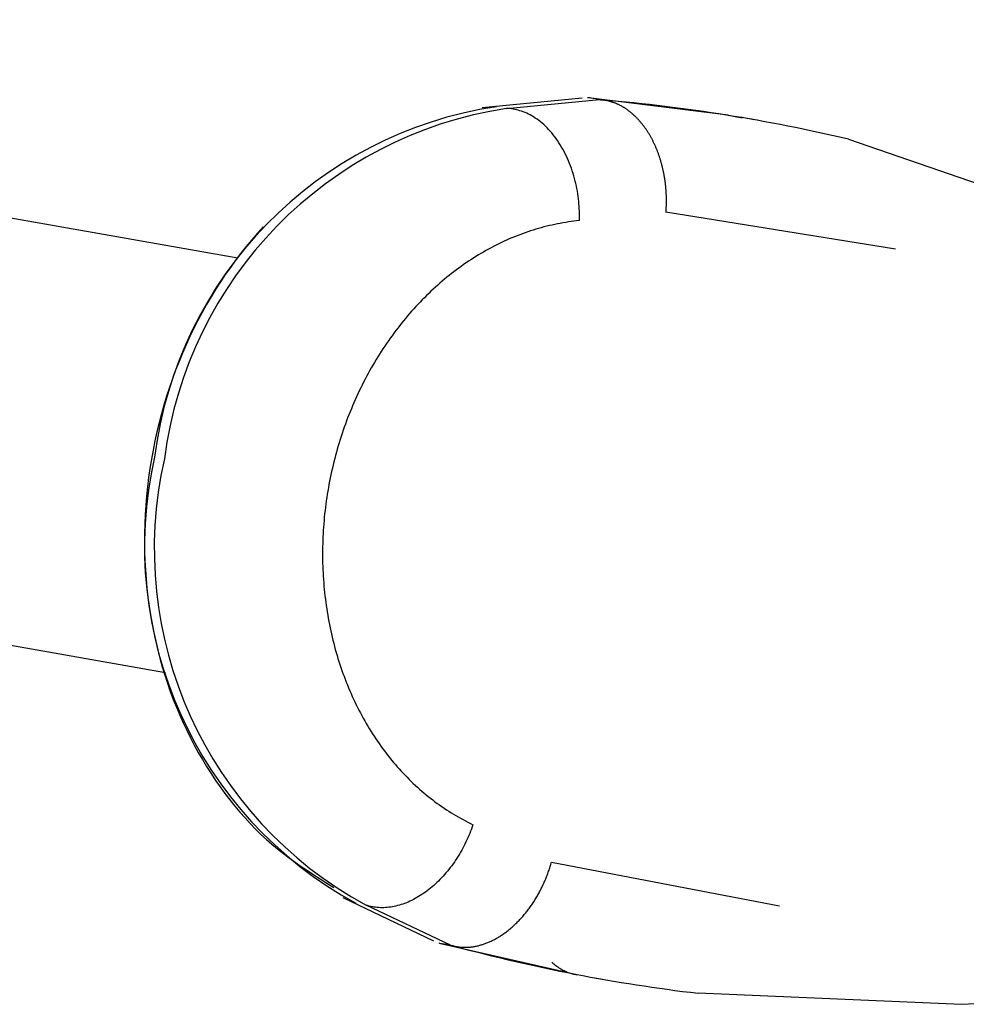
# Model space of a CAD drawing. Extents: x 6 to 234, y 335 to 581.
# Drawn here: x 34 to 35, y 424 to 425 of the extents above; entities that cross this region are included whole.
import ezdxf

# ---------------------------------------------------------------- set-up
doc = ezdxf.new("R2010")
doc.units = 0
doc.layers.add('110MS03-S1_水平トグル', color=7, linetype='CONTINUOUS')
doc.layers.add('DEFAULT', color=7, linetype='CONTINUOUS')

# ---------------------------------------------------------------- blocks, each defined once
blk = doc.blocks.new('SE')
at = {"layer": '110MS03-S1_水平トグル', "color": 7, "linetype": 'CONTINUOUS'}
for p, q in [((6.0513, 70.1445), (4.028, 70.5012)), ((6.5663, 70.384), (6.4169, 70.3696)), ((6.4533, 70.3684), (6.5923, 70.3818)), ((6.7849, 70.3583), (6.5799, 70.384)), ((6.5923, 70.3818), (6.5799, 70.384)), ((6.5984, 70.381), (6.5976, 70.3811)), ((6.5992, 70.3809), (6.5984, 70.381)), ((6.5999, 70.3808), (6.5992, 70.3809)), ((6.6007, 70.3806), (6.5999, 70.3808)), ((6.6015, 70.3805), (6.6007, 70.3806)), ((6.6023, 70.3804), (6.6015, 70.3805)), ((6.6031, 70.3802), (6.6023, 70.3804)), ((6.6039, 70.38), (6.6031, 70.3802)), ((6.6047, 70.3799), (6.6039, 70.38)), ((6.6055, 70.3797), (6.6047, 70.3799)), ((6.6063, 70.3795), (6.6055, 70.3797)), ((6.6071, 70.3793), (6.6063, 70.3795)), ((6.6078, 70.3791), (6.6071, 70.3793)), ((6.6086, 70.3789), (6.6078, 70.3791)), ((6.6094, 70.3786), (6.6086, 70.3789)), ((6.6102, 70.3784), (6.6094, 70.3786)), ((6.611, 70.3781), (6.6102, 70.3784)), ((6.6117, 70.3779), (6.611, 70.3781)), ((6.6125, 70.3776), (6.6117, 70.3779)), ((6.6133, 70.3774), (6.6125, 70.3776)), ((6.6141, 70.3771), (6.6133, 70.3774)), ((6.6148, 70.3768), (6.6141, 70.3771)), ((6.6156, 70.3765), (6.6148, 70.3768)), ((6.6164, 70.3762), (6.6156, 70.3765)), ((6.6171, 70.3759), (6.6164, 70.3762)), ((6.6179, 70.3755), (6.6171, 70.3759)), ((6.6187, 70.3752), (6.6179, 70.3755)), ((6.6194, 70.3749), (6.6187, 70.3752)), ((6.6202, 70.3745), (6.6194, 70.3749)), ((6.6209, 70.3742), (6.6202, 70.3745)), ((6.6217, 70.3738), (6.6209, 70.3742)), ((6.6225, 70.3734), (6.6217, 70.3738)), ((6.6232, 70.373), (6.6225, 70.3734)), ((6.624, 70.3726), (6.6232, 70.373)), ((6.6247, 70.3722), (6.624, 70.3726)), ((6.6255, 70.3718), (6.6247, 70.3722)), ((6.6262, 70.3714), (6.6255, 70.3718)), ((6.6269, 70.371), (6.6262, 70.3714)), ((6.4557, 70.3684), (6.4533, 70.3684)), ((6.4582, 70.3682), (6.4557, 70.3684)), ((6.4606, 70.3679), (6.4582, 70.3682)), ((6.4631, 70.3676), (6.4606, 70.3679)), ((6.4656, 70.3671), (6.4631, 70.3676)), ((6.4681, 70.3666), (6.4656, 70.3671)), ((6.4706, 70.366), (6.4681, 70.3666)), ((6.4732, 70.3652), (6.4706, 70.366)), ((6.4757, 70.3644), (6.4732, 70.3652)), ((6.4783, 70.3635), (6.4757, 70.3644)), ((6.4809, 70.3625), (6.4783, 70.3635)), ((6.4835, 70.3614), (6.4809, 70.3625)), ((6.486, 70.3601), (6.4835, 70.3614)), ((6.4886, 70.3588), (6.486, 70.3601)), ((6.4912, 70.3574), (6.4886, 70.3588)), ((6.4938, 70.3558), (6.4912, 70.3574)), ((6.6277, 70.3706), (6.6269, 70.371)), ((6.6284, 70.3701), (6.6277, 70.3706)), ((6.6291, 70.3697), (6.6284, 70.3701)), ((6.6299, 70.3692), (6.6291, 70.3697)), ((6.6306, 70.3687), (6.6299, 70.3692)), ((6.6313, 70.3683), (6.6306, 70.3687)), ((6.6321, 70.3678), (6.6313, 70.3683)), ((6.6328, 70.3673), (6.6321, 70.3678)), ((6.6335, 70.3668), (6.6328, 70.3673)), ((6.6342, 70.3663), (6.6335, 70.3668)), ((6.6349, 70.3658), (6.6342, 70.3663)), ((6.6356, 70.3652), (6.6349, 70.3658)), ((6.6363, 70.3647), (6.6356, 70.3652)), ((6.6371, 70.3642), (6.6363, 70.3647)), ((6.6378, 70.3636), (6.6371, 70.3642)), ((6.6385, 70.3631), (6.6378, 70.3636)), ((6.6392, 70.3625), (6.6385, 70.3631)), ((6.6398, 70.3619), (6.6392, 70.3625)), ((6.6405, 70.3614), (6.6398, 70.3619)), ((6.6412, 70.3608), (6.6405, 70.3614)), ((6.6419, 70.3602), (6.6412, 70.3608)), ((6.6426, 70.3596), (6.6419, 70.3602)), ((6.6433, 70.359), (6.6426, 70.3596)), ((6.6439, 70.3583), (6.6433, 70.359)), ((6.6446, 70.3577), (6.6439, 70.3583)), ((6.6453, 70.3571), (6.6446, 70.3577)), ((6.646, 70.3564), (6.6453, 70.3571)), ((6.6466, 70.3558), (6.646, 70.3564)), ((6.7849, 70.3583), (6.8057, 70.3546)), ((6.4963, 70.3542), (6.4938, 70.3558)), ((6.4989, 70.3524), (6.4963, 70.3542)), ((6.5014, 70.3505), (6.4989, 70.3524)), ((6.504, 70.3486), (6.5014, 70.3505)), ((6.5065, 70.3465), (6.504, 70.3486)), ((6.5089, 70.3443), (6.5065, 70.3465)), ((6.5114, 70.342), (6.5089, 70.3443)), ((6.5138, 70.3397), (6.5114, 70.342)), ((6.6473, 70.3551), (6.6466, 70.3558)), ((6.6479, 70.3545), (6.6473, 70.3551)), ((6.6486, 70.3538), (6.6479, 70.3545)), ((6.6492, 70.3531), (6.6486, 70.3538)), ((6.6499, 70.3524), (6.6492, 70.3531)), ((6.6505, 70.3518), (6.6499, 70.3524)), ((6.6512, 70.3511), (6.6505, 70.3518)), ((6.6518, 70.3504), (6.6512, 70.3511)), ((6.6524, 70.3496), (6.6518, 70.3504)), ((6.653, 70.3489), (6.6524, 70.3496)), ((6.6537, 70.3482), (6.653, 70.3489)), ((6.6543, 70.3475), (6.6537, 70.3482)), ((6.6549, 70.3467), (6.6543, 70.3475)), ((6.6555, 70.346), (6.6549, 70.3467)), ((6.6561, 70.3452), (6.6555, 70.346)), ((6.6567, 70.3445), (6.6561, 70.3452)), ((6.6573, 70.3437), (6.6567, 70.3445)), ((6.6579, 70.3429), (6.6573, 70.3437)), ((6.6585, 70.3421), (6.6579, 70.3429)), ((6.6591, 70.3413), (6.6585, 70.3421)), ((6.8235, 70.3516), (6.8057, 70.3548)), ((6.5162, 70.3372), (6.5138, 70.3397)), ((6.5185, 70.3346), (6.5162, 70.3372)), ((6.5209, 70.3319), (6.5185, 70.3346)), ((6.5231, 70.3292), (6.5209, 70.3319)), ((6.5253, 70.3263), (6.5231, 70.3292)), ((6.6597, 70.3405), (6.6591, 70.3413)), ((6.6603, 70.3397), (6.6597, 70.3405)), ((6.6608, 70.3389), (6.6603, 70.3397)), ((6.6614, 70.3381), (6.6608, 70.3389)), ((6.662, 70.3373), (6.6614, 70.3381)), ((6.6625, 70.3365), (6.662, 70.3373)), ((6.6631, 70.3356), (6.6625, 70.3365)), ((6.6637, 70.3348), (6.6631, 70.3356)), ((6.6642, 70.334), (6.6637, 70.3348)), ((6.6647, 70.3331), (6.6642, 70.334)), ((6.6653, 70.3323), (6.6647, 70.3331)), ((6.6658, 70.3314), (6.6653, 70.3323)), ((6.6664, 70.3305), (6.6658, 70.3314)), ((6.6669, 70.3296), (6.6664, 70.3305)), ((6.6674, 70.3288), (6.6669, 70.3296)), ((6.6679, 70.3279), (6.6674, 70.3288)), ((6.6684, 70.327), (6.6679, 70.3279)), ((6.6689, 70.3261), (6.6684, 70.327)), ((6.5275, 70.3234), (6.5253, 70.3263)), ((6.5296, 70.3204), (6.5275, 70.3234)), ((6.5317, 70.3173), (6.5296, 70.3204)), ((6.5337, 70.3141), (6.5317, 70.3173)), ((6.5357, 70.3108), (6.5337, 70.3141)), ((6.6694, 70.3252), (6.6689, 70.3261)), ((6.6699, 70.3243), (6.6694, 70.3252)), ((6.6704, 70.3234), (6.6699, 70.3243)), ((6.6709, 70.3224), (6.6704, 70.3234)), ((6.6714, 70.3215), (6.6709, 70.3224)), ((6.6719, 70.3206), (6.6714, 70.3215)), ((6.6724, 70.3196), (6.6719, 70.3206)), ((6.6728, 70.3187), (6.6724, 70.3196)), ((6.6733, 70.3178), (6.6728, 70.3187)), ((6.6738, 70.3168), (6.6733, 70.3178)), ((6.6742, 70.3158), (6.6738, 70.3168)), ((6.6747, 70.3149), (6.6742, 70.3158)), ((6.6751, 70.3139), (6.6747, 70.3149)), ((6.6756, 70.3129), (6.6751, 70.3139)), ((6.676, 70.312), (6.6756, 70.3129)), ((6.965, 70.3225), (7.4628, 70.1509)), ((6.5376, 70.3075), (6.5357, 70.3108)), ((6.5394, 70.3041), (6.5376, 70.3075)), ((6.5411, 70.3007), (6.5394, 70.3041)), ((6.5428, 70.2972), (6.5411, 70.3007)), ((6.6764, 70.311), (6.676, 70.312)), ((6.6768, 70.31), (6.6764, 70.311)), ((6.6773, 70.309), (6.6768, 70.31)), ((6.6777, 70.308), (6.6773, 70.309)), ((6.6781, 70.307), (6.6777, 70.308)), ((6.6785, 70.306), (6.6781, 70.307)), ((6.6789, 70.305), (6.6785, 70.306)), ((6.6793, 70.304), (6.6789, 70.305)), ((6.6797, 70.303), (6.6793, 70.304)), ((6.6801, 70.3019), (6.6797, 70.303)), ((6.6804, 70.3009), (6.6801, 70.3019)), ((6.6808, 70.2999), (6.6804, 70.3009)), ((6.6812, 70.2988), (6.6808, 70.2999)), ((6.6815, 70.2978), (6.6812, 70.2988)), ((6.6819, 70.2968), (6.6815, 70.2978)), ((6.5445, 70.2936), (6.5428, 70.2972)), ((6.546, 70.29), (6.5445, 70.2936)), ((6.5475, 70.2864), (6.546, 70.29)), ((6.549, 70.2827), (6.5475, 70.2864)), ((6.5503, 70.279), (6.549, 70.2827)), ((6.6822, 70.2957), (6.6819, 70.2968)), ((6.6826, 70.2947), (6.6822, 70.2957)), ((6.6829, 70.2936), (6.6826, 70.2947)), ((6.6833, 70.2926), (6.6829, 70.2936)), ((6.6836, 70.2915), (6.6833, 70.2926)), ((6.6839, 70.2904), (6.6836, 70.2915)), ((6.6842, 70.2894), (6.6839, 70.2904)), ((6.6845, 70.2883), (6.6842, 70.2894)), ((6.6848, 70.2872), (6.6845, 70.2883)), ((6.6851, 70.2861), (6.6848, 70.2872)), ((6.6854, 70.2851), (6.6851, 70.2861)), ((6.6857, 70.284), (6.6854, 70.2851)), ((6.686, 70.2829), (6.6857, 70.284)), ((6.6863, 70.2818), (6.686, 70.2829)), ((6.5516, 70.2752), (6.5503, 70.279)), ((6.5528, 70.2714), (6.5516, 70.2752)), ((6.5539, 70.2677), (6.5528, 70.2714)), ((6.6865, 70.2807), (6.6863, 70.2818)), ((6.6868, 70.2796), (6.6865, 70.2807)), ((6.6871, 70.2785), (6.6868, 70.2796)), ((6.6873, 70.2774), (6.6871, 70.2785)), ((6.6876, 70.2763), (6.6873, 70.2774)), ((6.6878, 70.2752), (6.6876, 70.2763)), ((6.688, 70.2741), (6.6878, 70.2752)), ((6.6883, 70.273), (6.688, 70.2741)), ((6.6885, 70.2718), (6.6883, 70.273)), ((6.6887, 70.2707), (6.6885, 70.2718)), ((6.6889, 70.2696), (6.6887, 70.2707)), ((6.6891, 70.2685), (6.6889, 70.2696)), ((6.6893, 70.2674), (6.6891, 70.2685)), ((6.555, 70.2639), (6.5539, 70.2677)), ((6.556, 70.26), (6.555, 70.2639)), ((6.5569, 70.2562), (6.556, 70.26)), ((6.5577, 70.2524), (6.5569, 70.2562)), ((6.6895, 70.2662), (6.6893, 70.2674)), ((6.6897, 70.2651), (6.6895, 70.2662)), ((6.6899, 70.264), (6.6897, 70.2651)), ((6.6901, 70.2628), (6.6899, 70.264)), ((6.6902, 70.2617), (6.6901, 70.2628)), ((6.6904, 70.2606), (6.6902, 70.2617)), ((6.6906, 70.2594), (6.6904, 70.2606)), ((6.6907, 70.2583), (6.6906, 70.2594)), ((6.6909, 70.2571), (6.6907, 70.2583)), ((6.691, 70.256), (6.6909, 70.2571)), ((6.6911, 70.2549), (6.691, 70.256)), ((6.6913, 70.2537), (6.6911, 70.2549)), ((6.6914, 70.2526), (6.6913, 70.2537)), ((6.5585, 70.2486), (6.5577, 70.2524)), ((6.5592, 70.2448), (6.5585, 70.2486)), ((6.5598, 70.241), (6.5592, 70.2448)), ((6.5603, 70.2372), (6.5598, 70.241)), ((6.6915, 70.2514), (6.6914, 70.2526)), ((6.6916, 70.2503), (6.6915, 70.2514)), ((6.6917, 70.2491), (6.6916, 70.2503)), ((6.6918, 70.248), (6.6917, 70.2491)), ((6.6919, 70.2468), (6.6918, 70.248)), ((6.692, 70.2456), (6.6919, 70.2468)), ((6.6921, 70.2445), (6.692, 70.2456)), ((6.6921, 70.2433), (6.6921, 70.2445)), ((6.6922, 70.2422), (6.6921, 70.2433)), ((6.6923, 70.241), (6.6922, 70.2422)), ((6.6923, 70.2399), (6.6923, 70.241)), ((6.6924, 70.2387), (6.6923, 70.2399)), ((6.6924, 70.2375), (6.6924, 70.2387)), ((6.5608, 70.2334), (6.5603, 70.2372)), ((6.5612, 70.2296), (6.5608, 70.2334)), ((6.5616, 70.2259), (6.5612, 70.2296)), ((6.5618, 70.2222), (6.5616, 70.2259)), ((6.6924, 70.2364), (6.6924, 70.2375)), ((6.6925, 70.2352), (6.6924, 70.2364)), ((6.6924, 70.2248), (6.6925, 70.226)), ((6.6924, 70.2236), (6.6924, 70.2248)), ((6.6925, 70.2341), (6.6925, 70.2352)), ((6.6925, 70.2329), (6.6925, 70.2341)), ((6.6925, 70.2317), (6.6925, 70.2329)), ((6.6925, 70.2306), (6.6925, 70.2317)), ((6.6925, 70.2294), (6.6925, 70.2306)), ((6.6925, 70.2283), (6.6925, 70.2294)), ((6.6925, 70.2271), (6.6925, 70.2283)), ((6.6925, 70.226), (6.6925, 70.2271)), ((6.5621, 70.2185), (6.5618, 70.2222)), ((6.5622, 70.2149), (6.5621, 70.2185)), ((6.5623, 70.2113), (6.5622, 70.2149)), ((6.5623, 70.2077), (6.5623, 70.2113)), ((6.6918, 70.2132), (6.6919, 70.2144)), ((7.0349, 70.1581), (6.6918, 70.2132)), ((6.6919, 70.2144), (6.692, 70.2155)), ((6.692, 70.2167), (6.6921, 70.2179)), ((6.692, 70.2155), (6.692, 70.2167)), ((6.6921, 70.2179), (6.6922, 70.219)), ((6.6922, 70.2202), (6.6923, 70.2213)), ((6.6922, 70.219), (6.6922, 70.2202)), ((6.6923, 70.2213), (6.6924, 70.2225)), ((6.6924, 70.2225), (6.6924, 70.2236)), ((6.5255, 70.1951), (6.5214, 70.1942)), ((6.5295, 70.1959), (6.5255, 70.1951)), ((6.5336, 70.1967), (6.5295, 70.1959)), ((6.5377, 70.1974), (6.5336, 70.1967)), ((6.5418, 70.1981), (6.5377, 70.1974)), ((6.5458, 70.1988), (6.5418, 70.1981)), ((6.5499, 70.1993), (6.5458, 70.1988)), ((6.554, 70.1998), (6.5499, 70.1993)), ((6.5581, 70.2003), (6.554, 70.1998)), ((6.5622, 70.2007), (6.5581, 70.2003)), ((6.5622, 70.2007), (6.5623, 70.2042)), ((6.5623, 70.2042), (6.5623, 70.2077)), ((6.0807, 70.1819), (6.0723, 70.1721)), ((6.0894, 70.1915), (6.0807, 70.1819)), ((6.4731, 70.1797), (6.4692, 70.1782)), ((6.4771, 70.1812), (6.4731, 70.1797)), ((6.4811, 70.1826), (6.4771, 70.1812)), ((6.4851, 70.184), (6.4811, 70.1826)), ((6.4891, 70.1853), (6.4851, 70.184)), ((6.4931, 70.1866), (6.4891, 70.1853)), ((6.4971, 70.1879), (6.4931, 70.1866)), ((6.5012, 70.1891), (6.4971, 70.1879)), ((6.5052, 70.1902), (6.5012, 70.1891)), ((6.5092, 70.1913), (6.5052, 70.1902)), ((6.5133, 70.1923), (6.5092, 70.1913)), ((6.5174, 70.1933), (6.5133, 70.1923)), ((6.5214, 70.1942), (6.5174, 70.1933)), ((6.0723, 70.1721), (6.064, 70.1621)), ((6.4417, 70.1661), (6.4379, 70.1641)), ((6.4456, 70.1679), (6.4417, 70.1661)), ((6.4495, 70.1698), (6.4456, 70.1679)), ((6.4534, 70.1715), (6.4495, 70.1698)), ((6.4573, 70.1733), (6.4534, 70.1715)), ((6.4613, 70.175), (6.4573, 70.1733)), ((6.4652, 70.1766), (6.4613, 70.175)), ((6.4692, 70.1782), (6.4652, 70.1766)), ((6.0559, 70.1519), (6.0479, 70.1414)), ((6.064, 70.1621), (6.0559, 70.1519)), ((6.415, 70.1516), (6.4112, 70.1494)), ((6.4187, 70.1538), (6.415, 70.1516)), ((6.4225, 70.156), (6.4187, 70.1538)), ((6.4263, 70.1581), (6.4225, 70.156)), ((6.4301, 70.1601), (6.4263, 70.1581)), ((6.434, 70.1622), (6.4301, 70.1601)), ((6.4379, 70.1641), (6.434, 70.1622)), ((6.0479, 70.1414), (6.0402, 70.1308)), ((6.3927, 70.1374), (6.389, 70.1349)), ((6.3964, 70.1399), (6.3927, 70.1374)), ((6.4, 70.1423), (6.3964, 70.1399)), ((6.4037, 70.1447), (6.4, 70.1423)), ((6.4075, 70.1471), (6.4037, 70.1447)), ((6.4112, 70.1494), (6.4075, 70.1471)), ((6.0402, 70.1308), (6.0326, 70.12)), ((6.3711, 70.1216), (6.3675, 70.1188)), ((6.3746, 70.1243), (6.3711, 70.1216)), ((6.3782, 70.1271), (6.3746, 70.1243)), ((6.3818, 70.1297), (6.3782, 70.1271)), ((6.3854, 70.1323), (6.3818, 70.1297)), ((6.389, 70.1349), (6.3854, 70.1323)), ((6.0253, 70.1091), (6.0181, 70.0979)), ((6.0326, 70.12), (6.0253, 70.1091)), ((6.3537, 70.1073), (6.3503, 70.1043)), ((6.3571, 70.1102), (6.3537, 70.1073)), ((6.3606, 70.1131), (6.3571, 70.1102)), ((6.364, 70.116), (6.3606, 70.1131)), ((6.3675, 70.1188), (6.364, 70.116)), ((6.0181, 70.0979), (6.0112, 70.0866)), ((6.3369, 70.0919), (6.3336, 70.0887)), ((6.3402, 70.0951), (6.3369, 70.0919)), ((6.3435, 70.0982), (6.3402, 70.0951)), ((6.3469, 70.1012), (6.3435, 70.0982)), ((6.3503, 70.1043), (6.3469, 70.1012)), ((6.0112, 70.0866), (6.0044, 70.0751)), ((6.3239, 70.0789), (6.3207, 70.0755)), ((6.3271, 70.0822), (6.3239, 70.0789)), ((6.3303, 70.0855), (6.3271, 70.0822)), ((6.3336, 70.0887), (6.3303, 70.0855)), ((5.9979, 70.0634), (5.9916, 70.0515)), ((6.0044, 70.0751), (5.9979, 70.0634)), ((6.3113, 70.0652), (6.3082, 70.0617)), ((6.3144, 70.0687), (6.3113, 70.0652)), ((6.3175, 70.0721), (6.3144, 70.0687)), ((6.3207, 70.0755), (6.3175, 70.0721)), ((5.9916, 70.0515), (5.9855, 70.0395)), ((6.2963, 70.0474), (6.2934, 70.0437)), ((6.2992, 70.051), (6.2963, 70.0474)), ((6.3022, 70.0546), (6.2992, 70.051)), ((6.3052, 70.0582), (6.3022, 70.0546)), ((6.3082, 70.0617), (6.3052, 70.0582)), ((5.9855, 70.0395), (5.9796, 70.0273)), ((6.2848, 70.0325), (6.282, 70.0287)), ((6.2876, 70.0363), (6.2848, 70.0325)), ((6.2905, 70.04), (6.2876, 70.0363)), ((6.2934, 70.0437), (6.2905, 70.04)), ((5.9796, 70.0273), (5.9739, 70.015)), ((6.2765, 70.0209), (6.2737, 70.017)), ((6.2792, 70.0248), (6.2765, 70.0209)), ((6.282, 70.0287), (6.2792, 70.0248)), ((5.9739, 70.015), (5.9685, 70.0025)), ((6.2658, 70.0051), (6.2632, 70.0011)), ((6.2684, 70.0091), (6.2658, 70.0051)), ((6.2711, 70.0131), (6.2684, 70.0091)), ((6.2737, 70.017), (6.2711, 70.0131)), ((5.9633, 69.9899), (5.9583, 69.9771)), ((5.9685, 70.0025), (5.9633, 69.9899)), ((6.2557, 69.9888), (6.2533, 69.9847)), ((6.2582, 69.9929), (6.2557, 69.9888)), ((6.2607, 69.997), (6.2582, 69.9929)), ((6.2632, 70.0011), (6.2607, 69.997)), ((5.9583, 69.9771), (5.9535, 69.9643)), ((6.2485, 69.9763), (6.2462, 69.9721)), ((6.2509, 69.9805), (6.2485, 69.9763)), ((6.2533, 69.9847), (6.2509, 69.9805)), ((5.9535, 69.9643), (5.949, 69.9513)), ((6.2394, 69.9592), (6.2372, 69.9549)), ((6.2417, 69.9635), (6.2394, 69.9592)), ((6.2439, 69.9678), (6.2417, 69.9635)), ((6.2462, 69.9721), (6.2439, 69.9678)), ((5.949, 69.9513), (5.9448, 69.9381)), ((6.233, 69.9461), (6.2309, 69.9417)), ((6.2351, 69.9505), (6.233, 69.9461)), ((6.2372, 69.9549), (6.2351, 69.9505)), ((5.9448, 69.9381), (5.9407, 69.9249)), ((6.2268, 69.9329), (6.2249, 69.9284)), ((6.2288, 69.9373), (6.2268, 69.9329)), ((6.2309, 69.9417), (6.2288, 69.9373)), ((5.9407, 69.9249), (5.937, 69.9116)), ((6.2192, 69.9149), (6.2174, 69.9103)), ((6.2211, 69.9194), (6.2192, 69.9149)), ((6.2229, 69.9239), (6.2211, 69.9194)), ((6.2249, 69.9284), (6.2229, 69.9239)), ((5.937, 69.9116), (5.9334, 69.8982)), ((6.2139, 69.9012), (6.2122, 69.8966)), ((6.2156, 69.9058), (6.2139, 69.9012)), ((6.2174, 69.9103), (6.2156, 69.9058)), ((5.9334, 69.8982), (5.9302, 69.8847)), ((6.2089, 69.8873), (6.2073, 69.8826)), ((6.2105, 69.8919), (6.2089, 69.8873)), ((6.2122, 69.8966), (6.2105, 69.8919)), ((3.9188, 69.8818), (5.9431, 69.5249)), ((5.9272, 69.8712), (5.9244, 69.8575)), ((5.9302, 69.8847), (5.9272, 69.8712)), ((6.2043, 69.8732), (6.2028, 69.8685)), ((6.2058, 69.8779), (6.2043, 69.8732)), ((6.2073, 69.8826), (6.2058, 69.8779)), ((5.9244, 69.8575), (5.922, 69.8439)), ((6.2, 69.8591), (6.1987, 69.8543)), ((6.2014, 69.8638), (6.2, 69.8591)), ((6.2028, 69.8685), (6.2014, 69.8638)), ((5.922, 69.8439), (5.9197, 69.8302)), ((6.1962, 69.8448), (6.195, 69.84)), ((6.1974, 69.8495), (6.1962, 69.8448)), ((6.1987, 69.8543), (6.1974, 69.8495)), ((5.9197, 69.8302), (5.9178, 69.8164)), ((6.1927, 69.8304), (6.1916, 69.8256)), ((6.1938, 69.8352), (6.1927, 69.8304)), ((6.195, 69.84), (6.1938, 69.8352)), ((5.9178, 69.8164), (5.9161, 69.8026)), ((6.1895, 69.8159), (6.1885, 69.811)), ((6.1905, 69.8207), (6.1895, 69.8159)), ((6.1916, 69.8256), (6.1905, 69.8207)), ((5.9161, 69.8026), (5.9147, 69.7888)), ((6.1867, 69.8013), (6.1859, 69.7964)), ((6.1876, 69.8061), (6.1867, 69.8013)), ((6.1885, 69.811), (6.1876, 69.8061)), ((5.9147, 69.7888), (5.9136, 69.775)), ((6.1843, 69.7866), (6.1836, 69.7817)), ((6.1851, 69.7915), (6.1843, 69.7866)), ((6.1859, 69.7964), (6.1851, 69.7915)), ((5.9136, 69.775), (5.9127, 69.7611)), ((6.1823, 69.7719), (6.1818, 69.767)), ((6.183, 69.7768), (6.1823, 69.7719)), ((6.1836, 69.7817), (6.183, 69.7768)), ((5.9127, 69.7611), (5.9121, 69.7473)), ((6.1807, 69.7572), (6.1803, 69.7523)), ((6.1812, 69.7621), (6.1807, 69.7572)), ((6.1818, 69.767), (6.1812, 69.7621)), ((5.9121, 69.7473), (5.9118, 69.7335)), ((6.1795, 69.7424), (6.1792, 69.7375)), ((6.1798, 69.7473), (6.1795, 69.7424)), ((6.1803, 69.7523), (6.1798, 69.7473)), ((5.9118, 69.7335), (5.9117, 69.7197)), ((6.1786, 69.7276), (6.1784, 69.7227)), ((6.1789, 69.7326), (6.1786, 69.7276)), ((6.1792, 69.7375), (6.1789, 69.7326)), ((5.9117, 69.7197), (5.9119, 69.7059)), ((6.1782, 69.7128), (6.1781, 69.7079)), ((6.1783, 69.7178), (6.1782, 69.7128)), ((6.1784, 69.7227), (6.1783, 69.7178)), ((5.9119, 69.7059), (5.9124, 69.6922)), ((6.1781, 69.7079), (6.1781, 69.703)), ((6.1781, 69.703), (6.1781, 69.6981)), ((6.1781, 69.6981), (6.1781, 69.6932)), ((5.9124, 69.6922), (5.9131, 69.6785)), ((6.1781, 69.6932), (6.1782, 69.6883)), ((6.1782, 69.6883), (6.1784, 69.6834)), ((6.1784, 69.6834), (6.1786, 69.6785)), ((5.9131, 69.6785), (5.9141, 69.6649)), ((5.9141, 69.6649), (5.9154, 69.6513)), ((6.1786, 69.6785), (6.1788, 69.6736)), ((6.1788, 69.6736), (6.1791, 69.6688)), ((6.1791, 69.6688), (6.1794, 69.6639)), ((5.9154, 69.6513), (5.9169, 69.6378)), ((6.1794, 69.6639), (6.1798, 69.659)), ((6.1798, 69.659), (6.1802, 69.6542)), ((6.1802, 69.6542), (6.1806, 69.6493)), ((5.9169, 69.6378), (5.9187, 69.6244)), ((6.1806, 69.6493), (6.1811, 69.6445)), ((6.1811, 69.6445), (6.1816, 69.6396)), ((6.1816, 69.6396), (6.1822, 69.6348)), ((6.1822, 69.6348), (6.1828, 69.63)), ((5.9187, 69.6244), (5.9208, 69.6111)), ((6.1828, 69.63), (6.1835, 69.6252)), ((6.1835, 69.6252), (6.1842, 69.6204)), ((6.1842, 69.6204), (6.1849, 69.6157)), ((5.9208, 69.6111), (5.9231, 69.5979)), ((6.1849, 69.6157), (6.1857, 69.6109)), ((6.1857, 69.6109), (6.1865, 69.6062)), ((6.1865, 69.6062), (6.1874, 69.6014)), ((5.9231, 69.5979), (5.9256, 69.5848)), ((6.1874, 69.6014), (6.1883, 69.5967)), ((6.1883, 69.5967), (6.1893, 69.592)), ((6.1893, 69.592), (6.1903, 69.5874)), ((5.9256, 69.5848), (5.9284, 69.5718)), ((6.1903, 69.5874), (6.1913, 69.5827)), ((6.1913, 69.5827), (6.1924, 69.578)), ((6.1924, 69.578), (6.1935, 69.5734)), ((5.9284, 69.5718), (5.9315, 69.559)), ((6.1935, 69.5734), (6.1947, 69.5687)), ((6.1947, 69.5687), (6.1959, 69.5641)), ((6.1959, 69.5641), (6.1971, 69.5596)), ((5.9315, 69.559), (5.9348, 69.5462)), ((6.1971, 69.5596), (6.1984, 69.555)), ((6.1984, 69.555), (6.1998, 69.5505)), ((6.1998, 69.5505), (6.2011, 69.546)), ((5.9348, 69.5462), (5.9383, 69.5336)), ((5.9383, 69.5336), (5.9421, 69.5212)), ((6.2011, 69.546), (6.2025, 69.5415)), ((6.2025, 69.5415), (6.204, 69.537)), ((6.204, 69.537), (6.2055, 69.5325)), ((6.2055, 69.5325), (6.207, 69.5281)), ((5.9421, 69.5212), (5.9461, 69.5089)), ((6.207, 69.5281), (6.2086, 69.5237)), ((6.2086, 69.5237), (6.2102, 69.5193)), ((6.2102, 69.5193), (6.2118, 69.515)), ((5.9461, 69.5089), (5.9503, 69.4968)), ((6.2118, 69.515), (6.2135, 69.5106)), ((6.2135, 69.5106), (6.2152, 69.5063)), ((6.2152, 69.5063), (6.217, 69.502)), ((5.9503, 69.4968), (5.9548, 69.4848)), ((6.217, 69.502), (6.2188, 69.4977)), ((6.2188, 69.4977), (6.2207, 69.4935)), ((6.2207, 69.4935), (6.2225, 69.4893)), ((6.2225, 69.4893), (6.2245, 69.4851)), ((5.9548, 69.4848), (5.9595, 69.473)), ((5.9595, 69.473), (5.9644, 69.4613)), ((6.2245, 69.4851), (6.2264, 69.4809)), ((6.2264, 69.4809), (6.2284, 69.4768)), ((6.2284, 69.4768), (6.2304, 69.4727)), ((5.9644, 69.4613), (5.9695, 69.4498)), ((6.2304, 69.4727), (6.2325, 69.4687)), ((6.2325, 69.4687), (6.2346, 69.4646)), ((6.2346, 69.4646), (6.2368, 69.4606)), ((6.2368, 69.4606), (6.2389, 69.4566)), ((5.9695, 69.4498), (5.9748, 69.4385)), ((6.2389, 69.4566), (6.2411, 69.4527)), ((6.2411, 69.4527), (6.2434, 69.4488)), ((6.2434, 69.4488), (6.2457, 69.4449)), ((6.2457, 69.4449), (6.248, 69.441)), ((5.9748, 69.4385), (5.9804, 69.4273)), ((6.248, 69.441), (6.2504, 69.4372)), ((6.2504, 69.4372), (6.2528, 69.4334)), ((6.2528, 69.4334), (6.2552, 69.4296)), ((6.2552, 69.4296), (6.2577, 69.4259)), ((5.9804, 69.4273), (5.9861, 69.4163)), ((5.9861, 69.4163), (5.9921, 69.4055)), ((6.2577, 69.4259), (6.2602, 69.4222)), ((6.2602, 69.4222), (6.2627, 69.4186)), ((6.2627, 69.4186), (6.2653, 69.4149)), ((6.2653, 69.4149), (6.2679, 69.4114)), ((5.9921, 69.4055), (5.9983, 69.3948)), ((6.2679, 69.4114), (6.2705, 69.4078)), ((6.2705, 69.4078), (6.2732, 69.4043)), ((6.2732, 69.4043), (6.2759, 69.4008)), ((6.2759, 69.4008), (6.2786, 69.3974)), ((5.9983, 69.3948), (6.0046, 69.3843)), ((6.2786, 69.3974), (6.2813, 69.394)), ((6.2813, 69.394), (6.2841, 69.3906)), ((6.2841, 69.3906), (6.287, 69.3873)), ((6.287, 69.3873), (6.2898, 69.384)), ((6.0046, 69.3843), (6.0112, 69.3739)), ((6.0112, 69.3739), (6.018, 69.3637)), ((6.2898, 69.384), (6.2927, 69.3808)), ((6.2927, 69.3808), (6.2956, 69.3776)), ((6.2956, 69.3776), (6.2986, 69.3744)), ((6.2986, 69.3744), (6.3016, 69.3713)), ((6.3016, 69.3713), (6.3046, 69.3682)), ((6.018, 69.3637), (6.0249, 69.3538)), ((6.3046, 69.3682), (6.3076, 69.3651)), ((6.3076, 69.3651), (6.3107, 69.3621)), ((6.3107, 69.3621), (6.3138, 69.3591)), ((6.3138, 69.3591), (6.3169, 69.3562)), ((6.3169, 69.3562), (6.32, 69.3533)), ((6.0249, 69.3538), (6.0321, 69.344)), ((6.0321, 69.344), (6.0393, 69.3345)), ((6.32, 69.3533), (6.3232, 69.3505)), ((6.3232, 69.3505), (6.3264, 69.3477)), ((6.3264, 69.3477), (6.3296, 69.345)), ((6.3296, 69.345), (6.3329, 69.3422)), ((6.3329, 69.3422), (6.3362, 69.3396)), ((6.0393, 69.3345), (6.0468, 69.3252)), ((6.3362, 69.3396), (6.3395, 69.3369)), ((6.3395, 69.3369), (6.3428, 69.3344)), ((6.3428, 69.3344), (6.3462, 69.3318)), ((6.3462, 69.3318), (6.3496, 69.3293)), ((6.3496, 69.3293), (6.353, 69.3269)), ((6.353, 69.3269), (6.3564, 69.3245)), ((6.0468, 69.3252), (6.0544, 69.3161)), ((6.0544, 69.3161), (6.0621, 69.3074)), ((6.3564, 69.3245), (6.3598, 69.3221)), ((6.3598, 69.3221), (6.3633, 69.3198)), ((6.3633, 69.3198), (6.3668, 69.3175)), ((6.3668, 69.3175), (6.3703, 69.3153)), ((6.3703, 69.3153), (6.3739, 69.3131)), ((6.3739, 69.3131), (6.3774, 69.311)), ((6.3774, 69.311), (6.381, 69.3089)), ((6.0621, 69.3074), (6.0699, 69.2989)), ((6.0699, 69.2989), (6.0779, 69.2907)), ((6.381, 69.3089), (6.3846, 69.3069)), ((6.3846, 69.3069), (6.3882, 69.3049)), ((6.3882, 69.3049), (6.3919, 69.303)), ((6.3919, 69.303), (6.3955, 69.3011)), ((6.3955, 69.3011), (6.3992, 69.2992)), ((6.3992, 69.2992), (6.4029, 69.2974)), ((6.4029, 69.2974), (6.4018, 69.2942)), ((6.0779, 69.2907), (6.0859, 69.2829)), ((6.0859, 69.2829), (6.0941, 69.2753)), ((6.3982, 69.2844), (6.3969, 69.2811)), ((6.3995, 69.2876), (6.3982, 69.2844)), ((6.4007, 69.2909), (6.3995, 69.2876)), ((6.4018, 69.2942), (6.4007, 69.2909)), ((6.0941, 69.2753), (6.1024, 69.2681)), ((6.1024, 69.2681), (6.1108, 69.2611)), ((6.391, 69.2684), (6.3895, 69.2653)), ((6.3926, 69.2716), (6.391, 69.2684)), ((6.394, 69.2747), (6.3926, 69.2716)), ((6.3955, 69.2779), (6.394, 69.2747)), ((6.3969, 69.2811), (6.3955, 69.2779)), ((6.1108, 69.2611), (6.1194, 69.2544)), ((6.1194, 69.2544), (6.1281, 69.2478)), ((6.3827, 69.2531), (6.3809, 69.2502)), ((6.3844, 69.2561), (6.3827, 69.2531)), ((6.3862, 69.2592), (6.3844, 69.2561)), ((6.3878, 69.2622), (6.3862, 69.2592)), ((6.3895, 69.2653), (6.3878, 69.2622)), ((6.1281, 69.2478), (6.137, 69.2413)), ((6.137, 69.2413), (6.1461, 69.235)), ((6.3732, 69.2387), (6.3712, 69.2359)), ((6.3752, 69.2415), (6.3732, 69.2387)), ((6.3771, 69.2444), (6.3752, 69.2415)), ((6.379, 69.2472), (6.3771, 69.2444)), ((6.3809, 69.2502), (6.379, 69.2472)), ((6.5189, 69.2363), (6.5194, 69.238)), ((6.5194, 69.238), (6.5199, 69.2397)), ((6.5199, 69.2397), (6.5205, 69.2414)), ((6.5205, 69.2414), (6.8617, 69.1759)), ((6.1461, 69.235), (6.1554, 69.2287)), ((6.1554, 69.2287), (6.1649, 69.2225)), ((6.1649, 69.2225), (6.1746, 69.2162)), ((6.3605, 69.2227), (6.3583, 69.2202)), ((6.3627, 69.2253), (6.3605, 69.2227)), ((6.3649, 69.2279), (6.3627, 69.2253)), ((6.367, 69.2305), (6.3649, 69.2279)), ((6.3691, 69.2332), (6.367, 69.2305)), ((6.3712, 69.2359), (6.3691, 69.2332)), ((6.5138, 69.2212), (6.5144, 69.2228)), ((6.5144, 69.2228), (6.515, 69.2245)), ((6.515, 69.2245), (6.5156, 69.2262)), ((6.5156, 69.2262), (6.5162, 69.2279)), ((6.5162, 69.2279), (6.5168, 69.2295)), ((6.5168, 69.2295), (6.5173, 69.2312)), ((6.5173, 69.2312), (6.5178, 69.2329)), ((6.5178, 69.2329), (6.5184, 69.2346)), ((6.5184, 69.2346), (6.5189, 69.2363)), ((6.1746, 69.2162), (6.1846, 69.2099)), ((6.1846, 69.2099), (6.1949, 69.2035)), ((6.3467, 69.2086), (6.3443, 69.2064)), ((6.349, 69.2108), (6.3467, 69.2086)), ((6.3514, 69.2131), (6.349, 69.2108)), ((6.3537, 69.2154), (6.3514, 69.2131)), ((6.356, 69.2178), (6.3537, 69.2154)), ((6.3583, 69.2202), (6.356, 69.2178)), ((6.5075, 69.2065), (6.5083, 69.2081)), ((6.5083, 69.2081), (6.509, 69.2097)), ((6.509, 69.2097), (6.5098, 69.2113)), ((6.5098, 69.2113), (6.5105, 69.213)), ((6.5105, 69.213), (6.5112, 69.2146)), ((6.5112, 69.2146), (6.5119, 69.2162)), ((6.5119, 69.2162), (6.5125, 69.2179)), ((6.5125, 69.2179), (6.5132, 69.2195)), ((6.5132, 69.2195), (6.5138, 69.2212)), ((6.3268, 69.193), (6.3243, 69.1914)), ((6.3294, 69.1948), (6.3268, 69.193)), ((6.3319, 69.1965), (6.3294, 69.1948)), ((6.3344, 69.1984), (6.3319, 69.1965)), ((6.3369, 69.2003), (6.3344, 69.1984)), ((6.3394, 69.2023), (6.3369, 69.2003)), ((6.3418, 69.2043), (6.3394, 69.2023)), ((6.3443, 69.2064), (6.3418, 69.2043)), ((6.5002, 69.1925), (6.5011, 69.194)), ((6.5011, 69.194), (6.5019, 69.1955)), ((6.5019, 69.1955), (6.5028, 69.1971)), ((6.5028, 69.1971), (6.5036, 69.1986)), ((6.5036, 69.1986), (6.5044, 69.2002)), ((6.5044, 69.2002), (6.5052, 69.2018)), ((6.5052, 69.2018), (6.506, 69.2033)), ((6.506, 69.2033), (6.5068, 69.2049)), ((6.5068, 69.2049), (6.5075, 69.2065)), ((6.2086, 69.1885), (6.3441, 69.1238)), ((6.2982, 69.1787), (6.2956, 69.1778)), ((6.3008, 69.1796), (6.2982, 69.1787)), ((6.3035, 69.1806), (6.3008, 69.1796)), ((6.3061, 69.1817), (6.3035, 69.1806)), ((6.3087, 69.1829), (6.3061, 69.1817)), ((6.3113, 69.1841), (6.3087, 69.1829)), ((6.3139, 69.1854), (6.3113, 69.1841)), ((6.3165, 69.1868), (6.3139, 69.1854)), ((6.3191, 69.1883), (6.3165, 69.1868)), ((6.3217, 69.1898), (6.3191, 69.1883)), ((6.3243, 69.1914), (6.3217, 69.1898)), ((6.491, 69.1777), (6.492, 69.1792)), ((6.492, 69.1792), (6.493, 69.1806)), ((6.493, 69.1806), (6.4939, 69.1821)), ((6.4939, 69.1821), (6.4949, 69.1835)), ((6.4949, 69.1835), (6.4958, 69.185)), ((6.4958, 69.185), (6.4967, 69.1865)), ((6.4967, 69.1865), (6.4976, 69.1879)), ((6.4976, 69.1879), (6.4985, 69.1894)), ((6.4985, 69.1894), (6.4994, 69.191)), ((6.4994, 69.191), (6.5002, 69.1925)), ((6.3693, 69.117), (6.2433, 69.1771)), ((6.2455, 69.1764), (6.2433, 69.1771)), ((6.2479, 69.1757), (6.2455, 69.1764)), ((6.2502, 69.1751), (6.2479, 69.1757)), ((6.2526, 69.1746), (6.2502, 69.1751)), ((6.2549, 69.1742), (6.2526, 69.1746)), ((6.2574, 69.1738), (6.2549, 69.1742)), ((6.2598, 69.1736), (6.2574, 69.1738)), ((6.2623, 69.1734), (6.2598, 69.1736)), ((6.2647, 69.1732), (6.2623, 69.1734)), ((6.2672, 69.1732), (6.2647, 69.1732)), ((6.2697, 69.1732), (6.2672, 69.1732)), ((6.2723, 69.1733), (6.2697, 69.1732)), ((6.2748, 69.1735), (6.2723, 69.1733)), ((6.2774, 69.1738), (6.2748, 69.1735)), ((6.28, 69.1741), (6.2774, 69.1738)), ((6.2826, 69.1745), (6.28, 69.1741)), ((6.2851, 69.175), (6.2826, 69.1745)), ((6.2878, 69.1756), (6.2851, 69.175)), ((6.2904, 69.1763), (6.2878, 69.1756)), ((6.293, 69.177), (6.2904, 69.1763)), ((6.2956, 69.1778), (6.293, 69.177)), ((6.4798, 69.1629), (6.4808, 69.1642)), ((6.4808, 69.1642), (6.4819, 69.1655)), ((6.4819, 69.1655), (6.4829, 69.1668)), ((6.4829, 69.1668), (6.484, 69.1681)), ((6.484, 69.1681), (6.485, 69.1694)), ((6.485, 69.1694), (6.4861, 69.1708)), ((6.4861, 69.1708), (6.4871, 69.1722)), ((6.4871, 69.1722), (6.4881, 69.1735)), ((6.4881, 69.1735), (6.4891, 69.1749)), ((6.4891, 69.1749), (6.4901, 69.1763)), ((6.4901, 69.1763), (6.491, 69.1777)), ((6.4663, 69.1485), (6.4674, 69.1496)), ((6.4674, 69.1496), (6.4686, 69.1507)), ((6.4686, 69.1507), (6.4697, 69.1519)), ((6.4697, 69.1519), (6.4709, 69.1531)), ((6.4709, 69.1531), (6.472, 69.1542)), ((6.472, 69.1542), (6.4732, 69.1554)), ((6.4732, 69.1554), (6.4743, 69.1566)), ((6.4743, 69.1566), (6.4754, 69.1578)), ((6.4754, 69.1578), (6.4765, 69.1591)), ((6.4765, 69.1591), (6.4776, 69.1603)), ((6.4776, 69.1603), (6.4787, 69.1616)), ((6.4787, 69.1616), (6.4798, 69.1629)), ((6.4481, 69.1337), (6.4493, 69.1345)), ((6.4493, 69.1345), (6.4506, 69.1354)), ((6.4506, 69.1354), (6.4518, 69.1363)), ((6.4518, 69.1363), (6.4531, 69.1373)), ((6.4531, 69.1373), (6.4543, 69.1382)), ((6.4543, 69.1382), (6.4555, 69.1392)), ((6.4555, 69.1392), (6.4567, 69.1401)), ((6.4567, 69.1401), (6.4579, 69.1411)), ((6.4579, 69.1411), (6.4592, 69.1421)), ((6.4592, 69.1421), (6.4604, 69.1431)), ((6.4604, 69.1431), (6.4616, 69.1442)), ((6.4616, 69.1442), (6.4627, 69.1452)), ((6.4627, 69.1452), (6.4639, 69.1463)), ((6.4639, 69.1463), (6.4651, 69.1474)), ((6.4651, 69.1474), (6.4663, 69.1485)), ((6.42, 69.1191), (6.4212, 69.1196)), ((6.4212, 69.1196), (6.4225, 69.1201)), ((6.4225, 69.1201), (6.4238, 69.1206)), ((6.4238, 69.1206), (6.4251, 69.1211)), ((6.4251, 69.1211), (6.4264, 69.1216)), ((6.4264, 69.1216), (6.4277, 69.1222)), ((6.4277, 69.1222), (6.429, 69.1228)), ((6.429, 69.1228), (6.4303, 69.1234)), ((6.4303, 69.1234), (6.4316, 69.124)), ((6.4316, 69.124), (6.4329, 69.1246)), ((6.4329, 69.1246), (6.4342, 69.1253)), ((6.4342, 69.1253), (6.4354, 69.1259)), ((6.4354, 69.1259), (6.4367, 69.1266)), ((6.4367, 69.1266), (6.438, 69.1273)), ((6.438, 69.1273), (6.4393, 69.1281)), ((6.4393, 69.1281), (6.4405, 69.1288)), ((6.4405, 69.1288), (6.4418, 69.1296)), ((6.4418, 69.1296), (6.4431, 69.1304)), ((6.4431, 69.1304), (6.4443, 69.1312)), ((6.4443, 69.1312), (6.4456, 69.132)), ((6.4456, 69.132), (6.4469, 69.1328)), ((6.4469, 69.1328), (6.4481, 69.1337)), ((6.3693, 69.117), (6.3569, 69.1191)), ((6.3569, 69.1191), (6.5583, 69.0732)), ((6.3745, 69.1159), (6.3757, 69.1156)), ((6.3757, 69.1156), (6.3769, 69.1154)), ((6.3769, 69.1154), (6.3781, 69.1152)), ((6.3781, 69.1152), (6.3793, 69.115)), ((6.3793, 69.115), (6.3805, 69.1148)), ((6.3805, 69.1148), (6.3817, 69.1146)), ((6.3817, 69.1146), (6.383, 69.1144)), ((6.383, 69.1144), (6.3842, 69.1143)), ((6.3842, 69.1143), (6.3854, 69.1142)), ((6.3854, 69.1142), (6.3867, 69.1141)), ((6.3867, 69.1141), (6.3879, 69.1141)), ((6.3879, 69.1141), (6.3892, 69.114)), ((6.3892, 69.114), (6.3904, 69.114)), ((6.3904, 69.114), (6.3917, 69.114)), ((6.3917, 69.114), (6.3929, 69.114)), ((6.3929, 69.114), (6.3942, 69.1141)), ((6.3942, 69.1141), (6.3955, 69.1141)), ((6.3955, 69.1141), (6.3968, 69.1142)), ((6.3968, 69.1142), (6.398, 69.1143)), ((6.398, 69.1143), (6.3993, 69.1144)), ((6.3993, 69.1144), (6.4006, 69.1146)), ((6.4006, 69.1146), (6.4019, 69.1147)), ((6.4019, 69.1147), (6.4031, 69.1149)), ((6.4031, 69.1149), (6.4044, 69.1151)), ((6.4044, 69.1151), (6.4057, 69.1154)), ((6.4057, 69.1154), (6.407, 69.1156)), ((6.407, 69.1156), (6.4083, 69.1159)), ((6.4083, 69.1159), (6.4096, 69.1161)), ((6.4096, 69.1161), (6.4109, 69.1164)), ((6.4109, 69.1164), (6.4122, 69.1168)), ((6.4122, 69.1168), (6.4135, 69.1171)), ((6.4135, 69.1171), (6.4148, 69.1175)), ((6.4148, 69.1175), (6.4161, 69.1179)), ((6.4161, 69.1179), (6.4174, 69.1183)), ((6.4174, 69.1183), (6.4187, 69.1187)), ((6.4187, 69.1187), (6.42, 69.1191)), ((6.521, 69.0916), (6.5225, 69.0903)), ((6.5225, 69.0903), (6.5239, 69.0891)), ((6.5239, 69.0891), (6.5254, 69.0879)), ((6.5254, 69.0879), (6.5269, 69.0867)), ((6.5269, 69.0867), (6.5285, 69.0856)), ((6.5285, 69.0856), (6.53, 69.0846)), ((6.53, 69.0846), (6.5315, 69.0835)), ((6.5315, 69.0835), (6.5331, 69.0826)), ((6.5331, 69.0826), (6.5346, 69.0816)), ((6.5346, 69.0816), (6.5362, 69.0807)), ((6.5362, 69.0807), (6.5377, 69.0799)), ((6.5377, 69.0799), (6.5393, 69.0791)), ((6.5393, 69.0791), (6.5409, 69.0783)), ((6.5409, 69.0783), (6.5425, 69.0776)), ((6.5425, 69.0776), (6.5441, 69.077)), ((6.5441, 69.077), (6.5456, 69.0763)), ((6.5456, 69.0763), (6.5472, 69.0758)), ((6.5472, 69.0758), (6.5488, 69.0753)), ((6.5488, 69.0753), (6.5504, 69.0748)), ((6.5504, 69.0748), (6.552, 69.0744)), ((6.552, 69.0744), (6.5536, 69.074)), ((6.5536, 69.074), (6.5552, 69.0737)), ((6.5552, 69.0737), (6.5567, 69.0734)), ((6.5567, 69.0734), (6.5583, 69.0732)), ((6.5856, 69.0683), (6.5969, 69.0663)), ((7.1339, 69.0287), (6.7398, 69.0452)), ((7.1651, 69.0298), (7.1339, 69.0287))]:
    blk.add_line(p, q, dxfattribs=at)
for centre, radius, start, end in [((6.5281, 69.7719), 0.606, 98.5456, 172.8695), ((6.5747, 70.3451), 0.0393, 82.349, 90.1141), ((6.6116, 70.501), 0.1207, 260.8092, 263.3307), ((6.3823, 67.8494), 2.5408, 76.7416, 85.1399), ((6.5442, 69.7678), 0.6075, 98.6012, 172.7467), ((6.5192, 69.7129), 0.6075, 167.2342, 241.3508), ((6.5324, 69.7097), 0.6061, 167.1505, 241.5017), ((6.3653, 69.1576), 0.0393, 249.8859, 257.651), ((6.3467, 68.9986), 0.1205, 76.6672, 79.1929), ((7.0381, 71.5685), 2.5408, 254.8601, 263.2584)]:
    blk.add_arc(centre, radius, start, end, dxfattribs=at)

msp = doc.modelspace()

# ---------------------------------------------------------------- block references
at = {"layer": 'DEFAULT', "color": 7}
msp.add_blockref('SE', (27.8481, 354.6636), dxfattribs=at)

doc.saveas('drawing.dxf')
